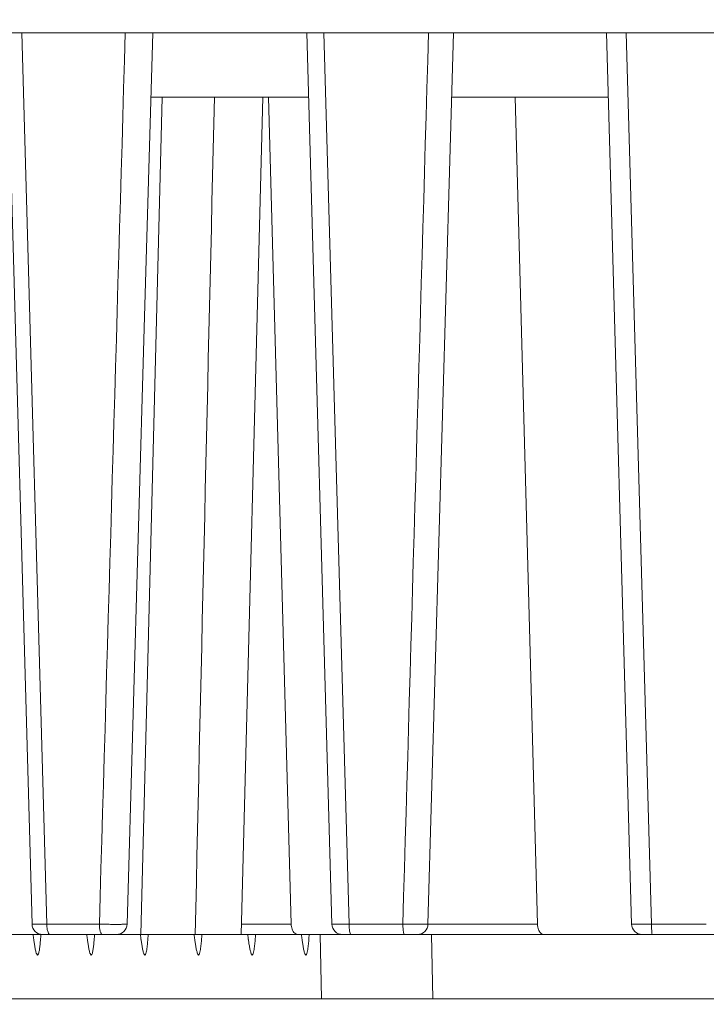
# Model space of a CAD drawing. Units: inches. Extents: x -3 to 423, y -3 to 300.
# Drawn here: x 133 to 141, y 138 to 149 of the extents above; entities that cross this region are included whole.
import ezdxf

# ---------------------------------------------------------------- set-up
doc = ezdxf.new("R2010")
doc.units = ezdxf.units.IN
doc.header["$MEASUREMENT"] = 0
doc.layers.add('レイヤー 1', color=7, linetype='Continuous')
doc.layers.add('レイヤー 2', color=7, linetype='Continuous')

# ---------------------------------------------------------------- blocks, each defined once
blk = doc.blocks.new('block 2')
at = {"layer": 'レイヤー 1', "color": 7, "lineweight": 35}
blk.add_open_spline([(410.045, 16.953), (410.045, 14.203), (407.795, 11.953), (405.045, 11.953), (405.045, 11.953), (15.319, 11.953), (15.319, 11.953), (12.568, 11.953), (10.318, 14.203), (10.318, 16.953), (10.318, 16.953), (10.318, 281.681), (10.318, 281.681), (10.318, 284.431), (12.568, 286.681), (15.319, 286.681), (15.319, 286.681), (405.045, 286.681), (405.045, 286.681), (407.795, 286.681), (410.045, 284.431), (410.045, 281.681), (410.045, 281.681), (410.045, 16.953), (410.045, 16.953)], degree=3, knots=[0, 0, 0, 0, 1, 1, 1, 2, 2, 2, 3, 3, 3, 4, 4, 4, 5, 5, 5, 6, 6, 6, 7, 7, 7, 8, 8, 8, 8], dxfattribs=at)
blk = doc.blocks.new('block 1406')
at = {"layer": 'レイヤー 2', "color": 7, "lineweight": 9}
blk.add_open_spline([(132.796, 138.474), (132.798, 138.473), (132.799, 138.473), (132.799, 138.473), (132.8, 138.473), (132.801, 138.473), (132.803, 138.473), (132.804, 138.473), (132.806, 138.473), (132.807, 138.473), (132.813, 138.473), (132.818, 138.472), (132.823, 138.472), (132.83, 138.472), (132.836, 138.472), (132.843, 138.472), (132.852, 138.472), (132.86, 138.472), (132.869, 138.472), (132.878, 138.472), (132.888, 138.472), (132.899, 138.472), (132.921, 138.472), (132.944, 138.472), (132.967, 138.472)], degree=3, knots=[0, 0, 0, 0, 1, 1, 1, 2, 2, 2, 3, 3, 3, 4, 4, 4, 5, 5, 5, 6, 6, 6, 7, 7, 7, 8, 8, 8, 8], dxfattribs=at)
blk = doc.blocks.new('block 1407')
at = {"layer": 'レイヤー 2', "color": 7, "lineweight": 9}
blk.add_open_spline([(132.894, 138.292), (132.893, 138.275), (132.892, 138.259), (132.89, 138.242), (132.889, 138.226), (132.887, 138.21), (132.884, 138.194), (132.884, 138.187), (132.883, 138.179), (132.881, 138.17), (132.88, 138.163), (132.878, 138.155), (132.877, 138.148), (132.875, 138.139), (132.873, 138.132), (132.871, 138.125), (132.87, 138.123), (132.868, 138.121), (132.867, 138.117), (132.865, 138.115), (132.863, 138.113), (132.86, 138.113)], degree=3, knots=[0, 0, 0, 0, 1, 1, 1, 2, 2, 2, 3, 3, 3, 4, 4, 4, 5, 5, 5, 6, 6, 6, 7, 7, 7, 7], dxfattribs=at)
blk = doc.blocks.new('block 1414')
at = {"layer": 'レイヤー 2', "color": 7, "lineweight": 9}
blk.add_open_spline([(134.924, 148.118), (134.847, 144.863), (134.773, 141.607), (134.699, 138.352)], degree=3, dxfattribs=at)
blk = doc.blocks.new('block 1417')
at = {"layer": 'レイヤー 2', "color": 7, "lineweight": 9}
blk.add_open_spline([(136.293, 138.474), (136.294, 138.473), (136.295, 138.473), (136.296, 138.473), (136.298, 138.473), (136.3, 138.473), (136.301, 138.473), (136.303, 138.473), (136.305, 138.473), (136.307, 138.473), (136.313, 138.472), (136.319, 138.472), (136.325, 138.472), (136.333, 138.472), (136.342, 138.472), (136.349, 138.472), (136.359, 138.472), (136.369, 138.471), (136.38, 138.471), (136.391, 138.471), (136.403, 138.472), (136.415, 138.472), (136.427, 138.472), (136.44, 138.472), (136.454, 138.472), (136.467, 138.472), (136.481, 138.472), (136.495, 138.472)], degree=3, knots=[0, 0, 0, 0, 1, 1, 1, 2, 2, 2, 3, 3, 3, 4, 4, 4, 5, 5, 5, 6, 6, 6, 7, 7, 7, 8, 8, 8, 9, 9, 9, 9], dxfattribs=at)
blk = doc.blocks.new('block 1474')
at = {"layer": 'レイヤー 2', "color": 7, "lineweight": 9}
blk.add_open_spline([(135.991, 138.113), (135.994, 138.113), (135.997, 138.116), (135.998, 138.119), (136.001, 138.124), (136.002, 138.128), (136.003, 138.132), (136.006, 138.141), (136.008, 138.151), (136.01, 138.161), (136.012, 138.172), (136.013, 138.181), (136.015, 138.192), (136.016, 138.202), (136.018, 138.213), (136.019, 138.223), (136.02, 138.234), (136.021, 138.244), (136.021, 138.255), (136.023, 138.266), (136.024, 138.276), (136.025, 138.288), (136.026, 138.309), (136.028, 138.331), (136.029, 138.352)], degree=3, knots=[0, 0, 0, 0, 1, 1, 1, 2, 2, 2, 3, 3, 3, 4, 4, 4, 5, 5, 5, 6, 6, 6, 7, 7, 7, 8, 8, 8, 8], dxfattribs=at)
blk = doc.blocks.new('block 1475')
at = {"layer": 'レイヤー 2', "color": 7, "lineweight": 9}
blk.add_open_spline([(135.946, 138.292), (135.948, 138.275), (135.951, 138.259), (135.954, 138.242), (135.956, 138.226), (135.958, 138.21), (135.962, 138.194), (135.963, 138.187), (135.965, 138.179), (135.967, 138.17), (135.969, 138.163), (135.971, 138.155), (135.972, 138.148), (135.975, 138.139), (135.976, 138.132), (135.98, 138.125), (135.981, 138.123), (135.983, 138.119), (135.985, 138.117), (135.987, 138.115), (135.988, 138.113), (135.991, 138.113)], degree=3, knots=[0, 0, 0, 0, 1, 1, 1, 2, 2, 2, 3, 3, 3, 4, 4, 4, 5, 5, 5, 6, 6, 6, 7, 7, 7, 7], dxfattribs=at)
blk = doc.blocks.new('block 1476')
at = {"layer": 'レイヤー 2', "color": 7, "lineweight": 9}
blk.add_open_spline([(135.365, 138.113), (135.368, 138.113), (135.371, 138.116), (135.373, 138.119), (135.375, 138.124), (135.376, 138.128), (135.377, 138.132), (135.38, 138.141), (135.382, 138.151), (135.384, 138.161), (135.386, 138.172), (135.387, 138.181), (135.389, 138.192), (135.391, 138.202), (135.392, 138.213), (135.393, 138.223), (135.393, 138.234), (135.395, 138.244), (135.396, 138.255), (135.397, 138.266), (135.398, 138.276), (135.398, 138.288), (135.401, 138.309), (135.402, 138.331), (135.403, 138.352)], degree=3, knots=[0, 0, 0, 0, 1, 1, 1, 2, 2, 2, 3, 3, 3, 4, 4, 4, 5, 5, 5, 6, 6, 6, 7, 7, 7, 8, 8, 8, 8], dxfattribs=at)
blk = doc.blocks.new('block 1477')
at = {"layer": 'レイヤー 2', "color": 7, "lineweight": 9}
blk.add_open_spline([(135.32, 138.292), (135.323, 138.275), (135.324, 138.259), (135.327, 138.242), (135.33, 138.226), (135.333, 138.21), (135.335, 138.194), (135.337, 138.187), (135.338, 138.179), (135.34, 138.17), (135.342, 138.163), (135.345, 138.155), (135.347, 138.148), (135.348, 138.139), (135.351, 138.132), (135.354, 138.125), (135.355, 138.123), (135.356, 138.119), (135.359, 138.117), (135.361, 138.115), (135.362, 138.113), (135.365, 138.113)], degree=3, knots=[0, 0, 0, 0, 1, 1, 1, 2, 2, 2, 3, 3, 3, 4, 4, 4, 5, 5, 5, 6, 6, 6, 7, 7, 7, 7], dxfattribs=at)
blk = doc.blocks.new('block 1478')
at = {"layer": 'レイヤー 2', "color": 7, "lineweight": 9}
blk.add_open_spline([(134.739, 138.113), (134.742, 138.113), (134.745, 138.116), (134.746, 138.119), (134.748, 138.124), (134.75, 138.128), (134.751, 138.132), (134.754, 138.141), (134.756, 138.151), (134.758, 138.161), (134.76, 138.172), (134.761, 138.181), (134.762, 138.192), (134.764, 138.202), (134.765, 138.213), (134.767, 138.223), (134.768, 138.234), (134.769, 138.244), (134.769, 138.255), (134.771, 138.266), (134.772, 138.276), (134.773, 138.288), (134.775, 138.309), (134.776, 138.331), (134.777, 138.352)], degree=3, knots=[0, 0, 0, 0, 1, 1, 1, 2, 2, 2, 3, 3, 3, 4, 4, 4, 5, 5, 5, 6, 6, 6, 7, 7, 7, 8, 8, 8, 8], dxfattribs=at)
blk = doc.blocks.new('block 1479')
at = {"layer": 'レイヤー 2', "color": 7, "lineweight": 9}
blk.add_open_spline([(134.694, 138.292), (134.697, 138.275), (134.699, 138.259), (134.702, 138.242), (134.704, 138.226), (134.707, 138.21), (134.71, 138.194), (134.711, 138.187), (134.712, 138.179), (134.715, 138.17), (134.717, 138.163), (134.719, 138.155), (134.721, 138.148), (134.723, 138.139), (134.725, 138.132), (134.728, 138.125), (134.729, 138.123), (134.73, 138.119), (134.733, 138.117), (134.735, 138.115), (134.736, 138.113), (134.739, 138.113)], degree=3, knots=[0, 0, 0, 0, 1, 1, 1, 2, 2, 2, 3, 3, 3, 4, 4, 4, 5, 5, 5, 6, 6, 6, 7, 7, 7, 7], dxfattribs=at)
blk = doc.blocks.new('block 1480')
at = {"layer": 'レイヤー 2', "color": 7, "lineweight": 9}
blk.add_open_spline([(134.113, 138.113), (134.116, 138.113), (134.119, 138.116), (134.12, 138.119), (134.122, 138.123), (134.124, 138.128), (134.125, 138.131), (134.128, 138.14), (134.13, 138.15), (134.131, 138.159), (134.134, 138.17), (134.134, 138.18), (134.137, 138.19), (134.137, 138.201), (134.139, 138.211), (134.14, 138.221), (134.142, 138.23), (134.143, 138.241), (134.143, 138.252), (134.144, 138.262), (134.145, 138.272), (134.146, 138.283), (134.147, 138.303), (134.149, 138.325), (134.15, 138.346)], degree=3, knots=[0, 0, 0, 0, 1, 1, 1, 2, 2, 2, 3, 3, 3, 4, 4, 4, 5, 5, 5, 6, 6, 6, 7, 7, 7, 8, 8, 8, 8], dxfattribs=at)
blk = doc.blocks.new('block 1481')
at = {"layer": 'レイヤー 2', "color": 7, "lineweight": 9}
blk.add_open_spline([(134.068, 138.292), (134.07, 138.275), (134.073, 138.259), (134.075, 138.242), (134.078, 138.226), (134.081, 138.21), (134.084, 138.194), (134.085, 138.187), (134.086, 138.179), (134.088, 138.17), (134.09, 138.163), (134.093, 138.155), (134.094, 138.148), (134.097, 138.139), (134.099, 138.132), (134.102, 138.125), (134.102, 138.123), (134.104, 138.119), (134.107, 138.117), (134.108, 138.115), (134.111, 138.113), (134.113, 138.113)], degree=3, knots=[0, 0, 0, 0, 1, 1, 1, 2, 2, 2, 3, 3, 3, 4, 4, 4, 5, 5, 5, 6, 6, 6, 7, 7, 7, 7], dxfattribs=at)
blk = doc.blocks.new('block 1482')
at = {"layer": 'レイヤー 2', "color": 7, "lineweight": 9}
blk.add_open_spline([(133.487, 138.113), (133.489, 138.113), (133.491, 138.115), (133.492, 138.117), (133.494, 138.119), (133.496, 138.122), (133.497, 138.125), (133.5, 138.132), (133.501, 138.14), (133.503, 138.147), (133.505, 138.155), (133.506, 138.163), (133.507, 138.17), (133.509, 138.179), (133.51, 138.186), (133.51, 138.193), (133.513, 138.211), (133.515, 138.225), (133.517, 138.243), (133.518, 138.259), (133.519, 138.275), (133.521, 138.292)], degree=3, knots=[0, 0, 0, 0, 1, 1, 1, 2, 2, 2, 3, 3, 3, 4, 4, 4, 5, 5, 5, 6, 6, 6, 7, 7, 7, 7], dxfattribs=at)
blk = doc.blocks.new('block 1483')
at = {"layer": 'レイヤー 2', "color": 7, "lineweight": 9}
blk.add_open_spline([(133.442, 138.292), (133.445, 138.275), (133.446, 138.259), (133.449, 138.242), (133.452, 138.226), (133.455, 138.21), (133.457, 138.194), (133.46, 138.187), (133.461, 138.179), (133.462, 138.17), (133.464, 138.163), (133.466, 138.155), (133.468, 138.148), (133.47, 138.139), (133.472, 138.132), (133.476, 138.125), (133.477, 138.123), (133.479, 138.119), (133.481, 138.117), (133.482, 138.115), (133.484, 138.113), (133.487, 138.113)], degree=3, knots=[0, 0, 0, 0, 1, 1, 1, 2, 2, 2, 3, 3, 3, 4, 4, 4, 5, 5, 5, 6, 6, 6, 7, 7, 7, 7], dxfattribs=at)
blk = doc.blocks.new('block 1484')
at = {"layer": 'レイヤー 2', "color": 7, "lineweight": 9}
blk.add_open_spline([(132.816, 138.292), (132.818, 138.275), (132.821, 138.259), (132.823, 138.242), (132.826, 138.226), (132.829, 138.21), (132.832, 138.194), (132.833, 138.187), (132.834, 138.179), (132.836, 138.17), (132.839, 138.163), (132.84, 138.155), (132.842, 138.148), (132.844, 138.139), (132.846, 138.132), (132.85, 138.125), (132.851, 138.123), (132.852, 138.119), (132.855, 138.117), (132.856, 138.115), (132.858, 138.113), (132.86, 138.113)], degree=3, knots=[0, 0, 0, 0, 1, 1, 1, 2, 2, 2, 3, 3, 3, 4, 4, 4, 5, 5, 5, 6, 6, 6, 7, 7, 7, 7], dxfattribs=at)
blk = doc.blocks.new('block 1497')
at = {"layer": 'レイヤー 2', "color": 7, "lineweight": 9}
blk.add_open_spline([(137.122, 138.472), (137.14, 138.472), (137.159, 138.471), (137.176, 138.471), (137.194, 138.471), (137.212, 138.471), (137.23, 138.471), (137.247, 138.471), (137.264, 138.471), (137.281, 138.471), (137.296, 138.471), (137.311, 138.471), (137.326, 138.471), (137.338, 138.471), (137.351, 138.471), (137.363, 138.471), (137.369, 138.471), (137.374, 138.471), (137.379, 138.471), (137.383, 138.471), (137.387, 138.471), (137.392, 138.471), (137.395, 138.471), (137.398, 138.471), (137.402, 138.472), (137.404, 138.472), (137.407, 138.472), (137.409, 138.472), (137.41, 138.473), (137.412, 138.473), (137.413, 138.473), (137.415, 138.473), (137.415, 138.473), (137.415, 138.473)], degree=3, knots=[0, 0, 0, 0, 1, 1, 1, 2, 2, 2, 3, 3, 3, 4, 4, 4, 5, 5, 5, 6, 6, 6, 7, 7, 7, 8, 8, 8, 9, 9, 9, 10, 10, 10, 11, 11, 11, 11], dxfattribs=at)
blk = doc.blocks.new('block 1498')
at = {"layer": 'レイヤー 2', "color": 7, "lineweight": 9}
blk.add_open_spline([(133.581, 138.472), (133.599, 138.472), (133.619, 138.471), (133.639, 138.471), (133.657, 138.471), (133.677, 138.471), (133.696, 138.471), (133.715, 138.471), (133.733, 138.469), (133.752, 138.469), (133.769, 138.469), (133.786, 138.469), (133.803, 138.469), (133.817, 138.469), (133.831, 138.469), (133.845, 138.471), (133.851, 138.471), (133.857, 138.471), (133.863, 138.471), (133.867, 138.471), (133.872, 138.471), (133.877, 138.471), (133.881, 138.471), (133.886, 138.471), (133.89, 138.471), (133.892, 138.471), (133.894, 138.471), (133.898, 138.472), (133.899, 138.472), (133.9, 138.473), (133.903, 138.473), (133.903, 138.473), (133.905, 138.473), (133.905, 138.473)], degree=3, knots=[0, 0, 0, 0, 1, 1, 1, 2, 2, 2, 3, 3, 3, 4, 4, 4, 5, 5, 5, 6, 6, 6, 7, 7, 7, 8, 8, 8, 9, 9, 9, 10, 10, 10, 11, 11, 11, 11], dxfattribs=at)
blk = doc.blocks.new('block 1518')
at = {"layer": 'レイヤー 2', "color": 7, "lineweight": 9}
blk.add_lwpolyline([(140.023, 138.472), (139.728, 148.87)], dxfattribs=at)
blk = doc.blocks.new('block 1519')
at = {"layer": 'レイヤー 2', "color": 7, "lineweight": 9}
blk.add_open_spline([(133.883, 148.87), (133.783, 145.404), (133.682, 141.939), (133.581, 138.472)], degree=3, dxfattribs=at)
blk = doc.blocks.new('block 1520')
at = {"layer": 'レイヤー 2', "color": 7, "lineweight": 9}
blk.add_lwpolyline([(132.967, 138.472), (132.677, 148.87)], dxfattribs=at)
blk = doc.blocks.new('block 1521')
at = {"layer": 'レイヤー 2', "color": 7, "lineweight": 9}
blk.add_open_spline([(137.421, 148.87), (137.321, 145.404), (137.222, 141.939), (137.122, 138.472)], degree=3, dxfattribs=at)
blk = doc.blocks.new('block 1522')
at = {"layer": 'レイヤー 2', "color": 7, "lineweight": 9}
blk.add_lwpolyline([(136.495, 138.472), (136.202, 148.87)], dxfattribs=at)
blk = doc.blocks.new('block 1552')
at = {"layer": 'レイヤー 2', "color": 7, "lineweight": 9}
blk.add_open_spline([(140.03, 138.356), (140.03, 138.356), (140.03, 138.356), (140.03, 138.355), (140.03, 138.354), (140.03, 138.352), (140.032, 138.352)], degree=3, knots=[0, 0, 0, 0, 1, 1, 1, 2, 2, 2, 2], dxfattribs=at)
blk = doc.blocks.new('block 1553')
at = {"layer": 'レイヤー 2', "color": 7, "lineweight": 9}
blk.add_open_spline([(140.023, 138.472), (140.023, 138.447), (140.024, 138.423), (140.025, 138.398), (140.026, 138.39), (140.026, 138.381), (140.027, 138.372), (140.027, 138.367), (140.028, 138.361), (140.03, 138.356)], degree=3, knots=[0, 0, 0, 0, 1, 1, 1, 2, 2, 2, 3, 3, 3, 3], dxfattribs=at)
blk = doc.blocks.new('block 1554')
at = {"layer": 'レイヤー 2', "color": 7, "lineweight": 9}
blk.add_open_spline([(133.581, 138.472), (133.581, 138.458), (133.582, 138.44), (133.584, 138.426), (133.586, 138.412), (133.588, 138.399), (133.592, 138.387), (133.594, 138.381), (133.595, 138.376), (133.598, 138.372), (133.599, 138.368), (133.602, 138.364), (133.604, 138.361), (133.608, 138.356), (133.612, 138.352), (133.617, 138.352)], degree=3, knots=[0, 0, 0, 0, 1, 1, 1, 2, 2, 2, 3, 3, 3, 4, 4, 4, 5, 5, 5, 5], dxfattribs=at)
blk = doc.blocks.new('block 1555')
at = {"layer": 'レイヤー 2', "color": 7, "lineweight": 9}
blk.add_open_spline([(132.988, 138.368), (132.988, 138.365), (132.99, 138.363), (132.992, 138.361), (132.996, 138.356), (133.001, 138.352), (133.007, 138.352)], degree=3, knots=[0, 0, 0, 0, 1, 1, 1, 2, 2, 2, 2], dxfattribs=at)
blk = doc.blocks.new('block 1556')
at = {"layer": 'レイヤー 2', "color": 7, "lineweight": 9}
blk.add_open_spline([(132.967, 138.472), (132.967, 138.452), (132.97, 138.432), (132.973, 138.411), (132.976, 138.397), (132.98, 138.381), (132.988, 138.368)], degree=3, knots=[0, 0, 0, 0, 1, 1, 1, 2, 2, 2, 2], dxfattribs=at)
blk = doc.blocks.new('block 1557')
at = {"layer": 'レイヤー 2', "color": 7, "lineweight": 9}
blk.add_open_spline([(137.122, 138.472), (137.122, 138.458), (137.123, 138.441), (137.124, 138.426), (137.124, 138.412), (137.126, 138.399), (137.129, 138.387), (137.13, 138.377), (137.131, 138.37), (137.135, 138.361), (137.137, 138.357), (137.139, 138.352), (137.143, 138.352)], degree=3, knots=[0, 0, 0, 0, 1, 1, 1, 2, 2, 2, 3, 3, 3, 4, 4, 4, 4], dxfattribs=at)
blk = doc.blocks.new('block 1558')
at = {"layer": 'レイヤー 2', "color": 7, "lineweight": 9}
blk.add_open_spline([(136.507, 138.37), (136.509, 138.364), (136.509, 138.361), (136.512, 138.356), (136.514, 138.354), (136.516, 138.352), (136.519, 138.352)], degree=3, knots=[0, 0, 0, 0, 1, 1, 1, 2, 2, 2, 2], dxfattribs=at)
blk = doc.blocks.new('block 1559')
at = {"layer": 'レイヤー 2', "color": 7, "lineweight": 9}
blk.add_open_spline([(136.495, 138.472), (136.495, 138.453), (136.496, 138.433), (136.498, 138.412), (136.5, 138.398), (136.501, 138.383), (136.507, 138.369)], degree=3, knots=[0, 0, 0, 0, 1, 1, 1, 2, 2, 2, 2], dxfattribs=at)
blk = doc.blocks.new('block 1582')
at = {"layer": 'レイヤー 2', "color": 7, "lineweight": 9}
blk.add_open_spline([(139.791, 138.474), (139.793, 138.473), (139.794, 138.473), (139.795, 138.473), (139.797, 138.473), (139.798, 138.473), (139.8, 138.473), (139.803, 138.473), (139.806, 138.472), (139.808, 138.472), (139.811, 138.472), (139.814, 138.472), (139.818, 138.472), (139.821, 138.472), (139.826, 138.472), (139.829, 138.472), (139.839, 138.471), (139.848, 138.471), (139.857, 138.471), (139.869, 138.471), (139.882, 138.471), (139.892, 138.471), (139.906, 138.471), (139.92, 138.471), (139.933, 138.471), (139.947, 138.471), (139.962, 138.472), (139.977, 138.472), (139.992, 138.472), (140.008, 138.472), (140.023, 138.472)], degree=3, knots=[0, 0, 0, 0, 1, 1, 1, 2, 2, 2, 3, 3, 3, 4, 4, 4, 5, 5, 5, 6, 6, 6, 7, 7, 7, 8, 8, 8, 9, 9, 9, 10, 10, 10, 10], dxfattribs=at)
blk = doc.blocks.new('block 1586')
at = {"layer": 'レイヤー 2', "color": 7, "lineweight": 9}
blk.add_lwpolyline([(135.555, 148.118), (135.82, 138.474)], dxfattribs=at)
blk = doc.blocks.new('block 1587')
at = {"layer": 'レイヤー 2', "color": 7, "lineweight": 9}
blk.add_open_spline([(135.82, 138.474), (135.82, 138.454), (135.824, 138.434), (135.831, 138.414), (135.835, 138.401), (135.842, 138.388), (135.85, 138.377), (135.856, 138.37), (135.864, 138.362), (135.872, 138.358), (135.88, 138.355), (135.887, 138.352), (135.895, 138.352)], degree=3, knots=[0, 0, 0, 0, 1, 1, 1, 2, 2, 2, 3, 3, 3, 4, 4, 4, 4], dxfattribs=at)
blk = doc.blocks.new('block 1588')
at = {"layer": 'レイヤー 2', "color": 7, "lineweight": 9}
blk.add_lwpolyline([(138.434, 148.118), (138.692, 138.474)], dxfattribs=at)
blk = doc.blocks.new('block 1589')
at = {"layer": 'レイヤー 2', "color": 7, "lineweight": 9}
blk.add_open_spline([(138.692, 138.474), (138.693, 138.451), (138.697, 138.427), (138.706, 138.406), (138.711, 138.394), (138.718, 138.383), (138.727, 138.373), (138.732, 138.367), (138.739, 138.361), (138.748, 138.357), (138.754, 138.354), (138.761, 138.352), (138.769, 138.352)], degree=3, knots=[0, 0, 0, 0, 1, 1, 1, 2, 2, 2, 3, 3, 3, 4, 4, 4, 4], dxfattribs=at)
blk = doc.blocks.new('block 1848')
at = {"layer": 'レイヤー 2', "color": 7, "lineweight": 9}
blk.add_open_spline([(139.791, 138.474), (139.793, 138.406), (139.848, 138.352), (139.916, 138.352)], degree=3, dxfattribs=at)
blk = doc.blocks.new('block 1849')
at = {"layer": 'レイヤー 2', "color": 7, "lineweight": 9}
blk.add_open_spline([(137.29, 138.352), (137.358, 138.352), (137.413, 138.406), (137.415, 138.473)], degree=3, dxfattribs=at)
blk = doc.blocks.new('block 1859')
at = {"layer": 'レイヤー 2', "color": 7, "lineweight": 9}
blk.add_open_spline([(133.434, 138.352), (133.437, 138.332), (133.439, 138.313), (133.442, 138.292)], degree=3, dxfattribs=at)
blk = doc.blocks.new('block 1861')
at = {"layer": 'レイヤー 2', "color": 7, "lineweight": 9}
blk.add_open_spline([(135.312, 138.352), (135.314, 138.332), (135.317, 138.313), (135.319, 138.292)], degree=3, dxfattribs=at)
blk = doc.blocks.new('block 1862')
at = {"layer": 'レイヤー 2', "color": 7, "lineweight": 9}
blk.add_open_spline([(134.686, 138.352), (134.688, 138.332), (134.691, 138.313), (134.694, 138.292)], degree=3, dxfattribs=at)
blk = doc.blocks.new('block 1863')
at = {"layer": 'レイヤー 2', "color": 7, "lineweight": 9}
blk.add_open_spline([(135.938, 138.352), (135.941, 138.332), (135.943, 138.313), (135.946, 138.292)], degree=3, dxfattribs=at)
blk = doc.blocks.new('block 1864')
at = {"layer": 'レイヤー 2', "color": 7, "lineweight": 9}
blk.add_open_spline([(134.06, 138.352), (134.063, 138.332), (134.065, 138.313), (134.067, 138.292)], degree=3, dxfattribs=at)
blk = doc.blocks.new('block 1865')
at = {"layer": 'レイヤー 2', "color": 7, "lineweight": 9}
blk.add_open_spline([(132.808, 138.352), (132.811, 138.332), (132.813, 138.313), (132.815, 138.292)], degree=3, dxfattribs=at)
blk = doc.blocks.new('block 1873')
at = {"layer": 'レイヤー 2', "color": 7, "lineweight": 9}
blk.add_open_spline([(133.779, 138.352), (133.847, 138.352), (133.902, 138.405), (133.904, 138.473)], degree=3, dxfattribs=at)
blk = doc.blocks.new('block 1874')
at = {"layer": 'レイヤー 2', "color": 7, "lineweight": 9}
blk.add_open_spline([(132.796, 138.474), (132.798, 138.406), (132.853, 138.352), (132.921, 138.352)], degree=3, dxfattribs=at)
blk = doc.blocks.new('block 1875')
at = {"layer": 'レイヤー 2', "color": 7, "lineweight": 9}
blk.add_open_spline([(136.293, 138.474), (136.294, 138.406), (136.35, 138.352), (136.418, 138.352)], degree=3, dxfattribs=at)
blk = doc.blocks.new('block 1878')
at = {"layer": 'レイヤー 2', "color": 7, "lineweight": 9}
blk.add_open_spline([(133.521, 138.292), (133.522, 138.312), (133.523, 138.332), (133.525, 138.352)], degree=3, dxfattribs=at)
blk = doc.blocks.new('block 1879')
at = {"layer": 'レイヤー 2', "color": 7, "lineweight": 9}
blk.add_open_spline([(132.894, 138.292), (132.896, 138.312), (132.898, 138.332), (132.899, 138.352)], degree=3, dxfattribs=at)
blk = doc.blocks.new('block 1996')
at = {"layer": 'レイヤー 2', "color": 7, "lineweight": 9}
blk.add_lwpolyline([(113.936, 148.87), (170.284, 148.87)], dxfattribs=at)
blk = doc.blocks.new('block 2015')
at = {"layer": 'レイヤー 2', "color": 7, "lineweight": 9}
blk.add_lwpolyline([(137.69, 148.118), (139.52, 148.118)], dxfattribs=at)
blk = doc.blocks.new('block 2016')
at = {"layer": 'レイヤー 2', "color": 7, "lineweight": 9}
blk.add_lwpolyline([(134.181, 148.118), (136.023, 148.118)], dxfattribs=at)
blk = doc.blocks.new('block 2097')
at = {"layer": 'レイヤー 2', "color": 7, "lineweight": 9}
blk.add_lwpolyline([(135.82, 138.474), (135.238, 138.474)], dxfattribs=at)
blk = doc.blocks.new('block 2098')
at = {"layer": 'レイヤー 2', "color": 7, "lineweight": 9}
blk.add_lwpolyline([(138.692, 138.474), (137.415, 138.474)], dxfattribs=at)
blk = doc.blocks.new('block 2101')
at = {"layer": 'レイヤー 2', "color": 7, "lineweight": 9}
blk.add_lwpolyline([(140.023, 138.472), (140.662, 138.472)], dxfattribs=at)
blk = doc.blocks.new('block 2102')
at = {"layer": 'レイヤー 2', "color": 7, "lineweight": 9}
blk.add_lwpolyline([(136.495, 138.472), (137.122, 138.472)], dxfattribs=at)
blk = doc.blocks.new('block 2103')
at = {"layer": 'レイヤー 2', "color": 7, "lineweight": 9}
blk.add_lwpolyline([(132.967, 138.472), (133.581, 138.472)], dxfattribs=at)
blk = doc.blocks.new('block 2116')
at = {"layer": 'レイヤー 2', "color": 7, "lineweight": 9}
blk.add_lwpolyline([(138.769, 138.352), (140.8, 138.352)], dxfattribs=at)
blk = doc.blocks.new('block 2117')
at = {"layer": 'レイヤー 2', "color": 7, "lineweight": 9}
blk.add_lwpolyline([(132.38, 138.352), (138.763, 138.352)], dxfattribs=at)
blk = doc.blocks.new('block 2142')
at = {"layer": 'レイヤー 2', "color": 7, "lineweight": 9}
blk.add_lwpolyline([(170.345, 137.601), (113.875, 137.601)], dxfattribs=at)
blk = doc.blocks.new('block 2238')
at = {"layer": 'レイヤー 2', "color": 7, "lineweight": 9}
blk.add_lwpolyline([(139.498, 148.87), (139.791, 138.474)], dxfattribs=at)
blk = doc.blocks.new('block 2239')
at = {"layer": 'レイヤー 2', "color": 7, "lineweight": 9}
blk.add_lwpolyline([(137.415, 138.474), (137.712, 148.87)], dxfattribs=at)
blk = doc.blocks.new('block 2241')
at = {"layer": 'レイヤー 2', "color": 7, "lineweight": 9}
blk.add_lwpolyline([(135.49, 148.118), (135.234, 138.352)], dxfattribs=at)
blk = doc.blocks.new('block 2247')
at = {"layer": 'レイヤー 2', "color": 7, "lineweight": 9}
blk.add_lwpolyline([(137.457, 138.352), (137.473, 137.601)], dxfattribs=at)
blk = doc.blocks.new('block 2248')
at = {"layer": 'レイヤー 2', "color": 7, "lineweight": 9}
blk.add_lwpolyline([(136.172, 137.601), (136.157, 138.352)], dxfattribs=at)
blk = doc.blocks.new('block 2250')
at = {"layer": 'レイヤー 2', "color": 7, "lineweight": 9}
blk.add_lwpolyline([(136.002, 148.87), (136.293, 138.474)], dxfattribs=at)
blk = doc.blocks.new('block 2255')
at = {"layer": 'レイヤー 2', "color": 7, "lineweight": 9}
blk.add_lwpolyline([(134.104, 145.424), (134.204, 148.87)], dxfattribs=at)
blk = doc.blocks.new('block 2256')
at = {"layer": 'レイヤー 2', "color": 7, "lineweight": 9}
blk.add_lwpolyline([(133.904, 138.474), (134.104, 145.424)], dxfattribs=at)
blk = doc.blocks.new('block 2258')
at = {"layer": 'レイヤー 2', "color": 7, "lineweight": 9}
blk.add_lwpolyline([(134.314, 148.115), (134.064, 138.352)], dxfattribs=at)
blk = doc.blocks.new('block 2264')
at = {"layer": 'レイヤー 2', "color": 7, "lineweight": 9}
blk.add_lwpolyline([(132.506, 148.87), (132.796, 138.474)], dxfattribs=at)
blk = doc.blocks.new('block 5')
at = {"layer": 'レイヤー 2'}
for name in ['block 1996', 'block 2264', 'block 1520', 'block 1519', 'block 2255', 'block 2250', 'block 1522', 'block 1521', 'block 2239', 'block 2238', 'block 1518', 'block 2258', 'block 2016', 'block 1414', 'block 2241', 'block 1586', 'block 2015', 'block 1588', 'block 2256', 'block 1406', 'block 1874', 'block 1556', 'block 2103', 'block 1498', 'block 1554', 'block 1873', 'block 2097', 'block 1587', 'block 1417', 'block 1875', 'block 1559', 'block 2102', 'block 1497', 'block 1557', 'block 1849', 'block 2098', 'block 1589', 'block 1582', 'block 1848', 'block 1553', 'block 2101', 'block 2117', 'block 1865', 'block 1484', 'block 1407', 'block 1879', 'block 1555', 'block 1859', 'block 1483', 'block 1482', 'block 1878', 'block 1864', 'block 1481', 'block 1480', 'block 1862', 'block 1479', 'block 1478', 'block 1861', 'block 1477', 'block 1476', 'block 1863', 'block 1475', 'block 1474', 'block 2248', 'block 1558', 'block 2247', 'block 2116', 'block 1552', 'block 2142']:
    blk.add_blockref(name, (0, 0), dxfattribs=at)

msp = doc.modelspace()

# ---------------------------------------------------------------- block references
at = {"layer": 'レイヤー 1'}
msp.add_blockref('block 2', (0, 0), dxfattribs=at)
at = {"layer": 'レイヤー 2'}
msp.add_blockref('block 5', (0, 0), dxfattribs=at)

doc.saveas('drawing.dxf')
